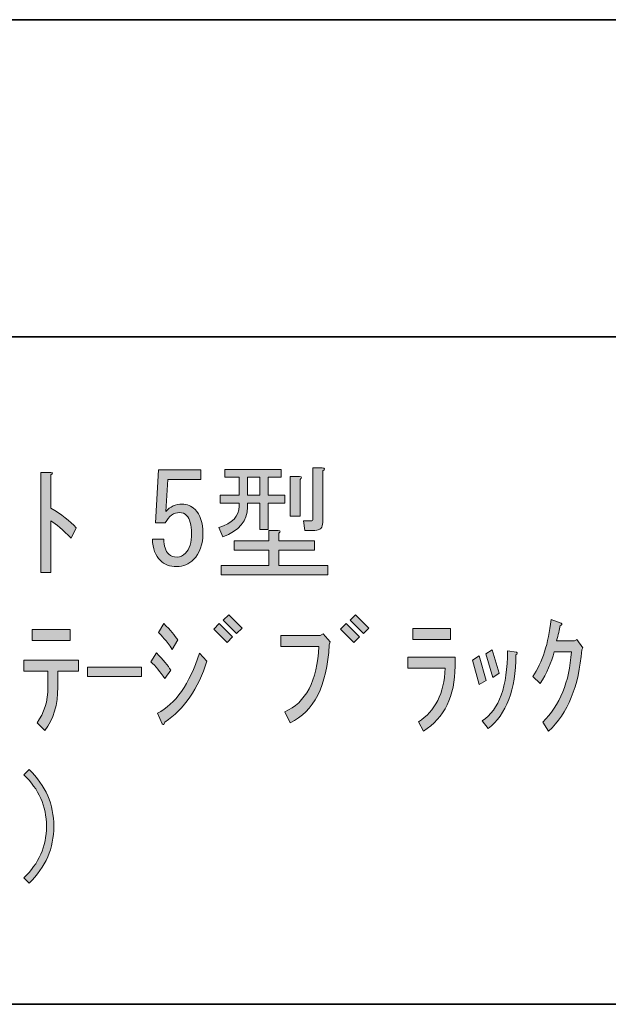
# Model space of a CAD drawing. Units: inches. Extents: x -46 to 344, y -33 to 243.
# Drawn here: x 198 to 213, y -33 to -8 of the extents above; entities that cross this region are included whole.
import ezdxf

# ---------------------------------------------------------------- set-up
doc = ezdxf.new("R2010")
doc.units = ezdxf.units.IN
doc.header["$MEASUREMENT"] = 0
doc.layers.add('フォーマット', color=7, linetype='Continuous')
doc.layers.add('レイヤー 1', color=7, linetype='Continuous')

# ---------------------------------------------------------------- blocks, each defined once
blk = doc.blocks.new('block 151')
at = {"layer": 'レイヤー 1'}
h = blk.add_hatch(color=7, dxfattribs=at)
h.dxf.hatch_style = 2
edge = h.paths.add_edge_path()
edge.add_spline(control_points=[(199.666, -21.595), (199.457, -21.378), (199.285, -21.231), (199.151, -21.155), (199.151, -21.155), (199.151, -22.462), (199.151, -22.462), (199.151, -22.462), (198.899, -22.462), (198.899, -22.462), (198.899, -22.462), (198.899, -19.924), (198.899, -19.924), (198.899, -19.924), (199.151, -19.924), (199.151, -19.924), (199.201, -19.932), (199.201, -19.953), (199.151, -19.986), (199.151, -19.986), (199.151, -20.828), (199.151, -20.828), (199.419, -20.988), (199.632, -21.155), (199.792, -21.331), (199.792, -21.331), (199.666, -21.595), (199.666, -21.595)], knot_values=[0, 0, 0, 0, 1, 1, 1, 2, 2, 2, 3, 3, 3, 4, 4, 4, 5, 5, 5, 6, 6, 6, 7, 7, 7, 8, 8, 8, 9, 9, 9, 9], degree=3, periodic=1)
h = blk.add_hatch(color=7, dxfattribs=at)
h.dxf.hatch_style = 2
edge = h.paths.add_edge_path()
edge.add_spline(control_points=[(202.142, -21.997), (202.192, -22.048), (202.263, -22.073), (202.356, -22.073), (202.431, -22.073), (202.502, -22.039), (202.569, -21.972), (202.67, -21.872), (202.72, -21.704), (202.72, -21.469), (202.72, -21.252), (202.678, -21.101), (202.594, -21.017), (202.544, -20.967), (202.485, -20.942), (202.418, -20.942), (202.267, -20.942), (202.146, -21.03), (202.054, -21.206), (202.054, -21.206), (201.803, -21.206), (201.803, -21.206), (201.803, -21.206), (201.878, -19.861), (201.878, -19.861), (201.878, -19.861), (202.959, -19.861), (202.959, -19.861), (202.959, -19.861), (202.959, -20.1), (202.959, -20.1), (202.959, -20.1), (202.117, -20.1), (202.117, -20.1), (202.117, -20.1), (202.067, -20.917), (202.067, -20.917), (202.175, -20.791), (202.314, -20.728), (202.481, -20.728), (202.607, -20.728), (202.716, -20.774), (202.808, -20.866), (202.942, -21), (203.009, -21.201), (203.009, -21.469), (203.009, -21.754), (202.929, -21.977), (202.77, -22.135), (202.653, -22.253), (202.51, -22.311), (202.343, -22.311), (202.167, -22.311), (202.029, -22.261), (201.928, -22.161), (201.803, -22.035), (201.735, -21.855), (201.727, -21.62), (201.727, -21.62), (202.016, -21.62), (202.016, -21.62), (202.016, -21.788), (202.058, -21.914), (202.142, -21.997)], knot_values=[0, 0, 0, 0, 1, 1, 1, 2, 2, 2, 3, 3, 3, 4, 4, 4, 5, 5, 5, 6, 6, 6, 7, 7, 7, 8, 8, 8, 9, 9, 9, 10, 10, 10, 11, 11, 11, 12, 12, 12, 13, 13, 13, 14, 14, 14, 15, 15, 15, 16, 16, 16, 17, 17, 17, 18, 18, 18, 19, 19, 19, 20, 20, 20, 21, 21, 21, 21], degree=3, periodic=1)
h = blk.add_hatch(color=7, dxfattribs=at)
h.dxf.hatch_style = 2
edge = h.paths.add_edge_path()
edge.add_spline(control_points=[(203.927, -20.703), (203.927, -20.703), (203.449, -20.703), (203.449, -20.703), (203.449, -20.703), (203.449, -20.502), (203.449, -20.502), (203.449, -20.502), (203.927, -20.502), (203.927, -20.502), (203.927, -20.502), (203.927, -20.049), (203.927, -20.049), (203.927, -20.049), (203.562, -20.049), (203.562, -20.049), (203.562, -20.049), (203.562, -19.848), (203.562, -19.848), (203.562, -19.848), (204.995, -19.848), (204.995, -19.848), (204.995, -19.848), (204.995, -20.049), (204.995, -20.049), (204.995, -20.049), (204.668, -20.049), (204.668, -20.049), (204.668, -20.049), (204.668, -20.502), (204.668, -20.502), (204.668, -20.502), (205.083, -20.502), (205.083, -20.502), (205.083, -20.502), (205.083, -20.703), (205.083, -20.703), (205.083, -20.703), (204.668, -20.703), (204.668, -20.703), (204.668, -20.703), (204.668, -21.369), (204.668, -21.369), (204.668, -21.369), (204.454, -21.369), (204.454, -21.369), (204.454, -21.369), (204.454, -20.703), (204.454, -20.703), (204.454, -20.703), (204.14, -20.703), (204.14, -20.703), (204.14, -20.703), (204.14, -20.803), (204.14, -20.803), (204.14, -21.155), (203.931, -21.406), (203.512, -21.557), (203.512, -21.557), (203.411, -21.319), (203.411, -21.319), (203.755, -21.218), (203.927, -21.038), (203.927, -20.778), (203.927, -20.778), (203.927, -20.703), (203.927, -20.703)], knot_values=[0, 0, 0, 0, 1, 1, 1, 2, 2, 2, 3, 3, 3, 4, 4, 4, 5, 5, 5, 6, 6, 6, 7, 7, 7, 8, 8, 8, 9, 9, 9, 10, 10, 10, 11, 11, 11, 12, 12, 12, 13, 13, 13, 14, 14, 14, 15, 15, 15, 16, 16, 16, 17, 17, 17, 18, 18, 18, 19, 19, 19, 20, 20, 20, 21, 21, 21, 22, 22, 22, 22], degree=3, periodic=1)
edge = h.paths.add_edge_path()
edge.add_spline(control_points=[(204.932, -21.469), (204.932, -21.469), (204.932, -21.658), (204.932, -21.658), (204.932, -21.658), (205.837, -21.658), (205.837, -21.658), (205.837, -21.658), (205.837, -21.897), (205.837, -21.897), (205.837, -21.897), (204.932, -21.897), (204.932, -21.897), (204.932, -21.897), (204.932, -22.286), (204.932, -22.286), (204.932, -22.286), (206.176, -22.286), (206.176, -22.286), (206.176, -22.286), (206.176, -22.525), (206.176, -22.525), (206.176, -22.525), (203.474, -22.525), (203.474, -22.525), (203.474, -22.525), (203.474, -22.286), (203.474, -22.286), (203.474, -22.286), (204.68, -22.286), (204.68, -22.286), (204.68, -22.286), (204.68, -21.897), (204.68, -21.897), (204.68, -21.897), (203.801, -21.897), (203.801, -21.897), (203.801, -21.897), (203.801, -21.658), (203.801, -21.658), (203.801, -21.658), (204.68, -21.658), (204.68, -21.658), (204.68, -21.658), (204.68, -21.394), (204.68, -21.394), (204.68, -21.394), (204.919, -21.394), (204.919, -21.394), (204.986, -21.403), (204.99, -21.427), (204.932, -21.469)], knot_values=[0, 0, 0, 0, 1, 1, 1, 2, 2, 2, 3, 3, 3, 4, 4, 4, 5, 5, 5, 6, 6, 6, 7, 7, 7, 8, 8, 8, 9, 9, 9, 10, 10, 10, 11, 11, 11, 12, 12, 12, 13, 13, 13, 14, 14, 14, 15, 15, 15, 16, 16, 16, 17, 17, 17, 17], degree=3, periodic=1)
h.paths.add_polyline_path([(204.454, -20.502), (204.454, -20.049), (204.14, -20.049), (204.14, -20.502)])
edge = h.paths.add_edge_path()
edge.add_spline(control_points=[(205.472, -20.1), (205.472, -20.1), (205.472, -21.03), (205.472, -21.03), (205.472, -21.03), (205.221, -21.03), (205.221, -21.03), (205.221, -21.03), (205.221, -20.024), (205.221, -20.024), (205.221, -20.024), (205.46, -20.024), (205.46, -20.024), (205.527, -20.033), (205.531, -20.058), (205.472, -20.1)], knot_values=[0, 0, 0, 0, 1, 1, 1, 2, 2, 2, 3, 3, 3, 4, 4, 4, 5, 5, 5, 5], degree=3, periodic=1)
edge = h.paths.add_edge_path()
edge.add_spline(control_points=[(206.05, -19.886), (206.05, -19.886), (206.05, -21.193), (206.05, -21.193), (206.05, -21.327), (205.983, -21.394), (205.849, -21.394), (205.849, -21.394), (205.598, -21.394), (205.598, -21.394), (205.598, -21.394), (205.56, -21.155), (205.56, -21.155), (205.56, -21.155), (205.749, -21.155), (205.749, -21.155), (205.782, -21.155), (205.799, -21.138), (205.799, -21.105), (205.799, -21.105), (205.799, -19.811), (205.799, -19.811), (205.799, -19.811), (206.038, -19.811), (206.038, -19.811), (206.105, -19.819), (206.109, -19.844), (206.05, -19.886)], knot_values=[0, 0, 0, 0, 1, 1, 1, 2, 2, 2, 3, 3, 3, 4, 4, 4, 5, 5, 5, 6, 6, 6, 7, 7, 7, 8, 8, 8, 9, 9, 9, 9], degree=3, periodic=1)
h = blk.add_hatch(color=7, dxfattribs=at)
h.dxf.hatch_style = 2
h.paths.add_polyline_path([(203.285, -23.898), (203.424, -23.759), (203.763, -24.098), (203.625, -24.237)])
h.paths.add_polyline_path([(203.524, -23.671), (203.663, -23.533), (204.002, -23.872), (203.864, -24.011)])
h = blk.add_hatch(color=7, dxfattribs=at)
h.dxf.hatch_style = 2
h.paths.add_polyline_path([(206.503, -23.898), (206.641, -23.759), (206.98, -24.098), (206.842, -24.237)])
h.paths.add_polyline_path([(206.742, -23.671), (206.88, -23.533), (207.219, -23.872), (207.081, -24.011)])
h = blk.add_hatch(color=7, dxfattribs=at)
h.dxf.hatch_style = 2
edge = h.paths.add_edge_path()
edge.add_spline(control_points=[(211.781, -26.487), (211.781, -26.487), (211.63, -26.26), (211.63, -26.26), (212.066, -25.833), (212.309, -25.238), (212.359, -24.476), (212.359, -24.476), (211.92, -24.476), (211.92, -24.476), (211.852, -24.752), (211.735, -25.02), (211.567, -25.28), (211.567, -25.28), (211.379, -25.104), (211.379, -25.104), (211.622, -24.744), (211.777, -24.262), (211.844, -23.659), (211.844, -23.659), (212.096, -23.747), (212.096, -23.747), (212.129, -23.772), (212.121, -23.793), (212.07, -23.809), (212.054, -23.91), (212.024, -24.04), (211.982, -24.199), (211.982, -24.199), (212.435, -24.199), (212.435, -24.199), (212.435, -24.199), (212.498, -24.161), (212.498, -24.161), (212.498, -24.161), (212.649, -24.375), (212.649, -24.375), (212.649, -24.375), (212.623, -24.425), (212.623, -24.425), (212.548, -25.347), (212.267, -26.034), (211.781, -26.487)], knot_values=[0, 0, 0, 0, 1, 1, 1, 2, 2, 2, 3, 3, 3, 4, 4, 4, 5, 5, 5, 6, 6, 6, 7, 7, 7, 8, 8, 8, 9, 9, 9, 10, 10, 10, 11, 11, 11, 12, 12, 12, 13, 13, 13, 14, 14, 14, 14], degree=3, periodic=1)
h = blk.add_hatch(color=7, dxfattribs=at)
h.dxf.hatch_style = 2
edge = h.paths.add_edge_path()
edge.add_spline(control_points=[(199.075, -25.368), (199.075, -25.368), (199.075, -24.966), (199.075, -24.966), (199.075, -24.966), (198.46, -24.966), (198.46, -24.966), (198.46, -24.966), (198.46, -24.689), (198.46, -24.689), (198.46, -24.689), (199.854, -24.689), (199.854, -24.689), (199.854, -24.689), (199.854, -24.966), (199.854, -24.966), (199.854, -24.966), (199.327, -24.966), (199.327, -24.966), (199.327, -24.966), (199.327, -25.368), (199.327, -25.368), (199.327, -25.812), (199.218, -26.181), (199, -26.474), (199, -26.474), (198.799, -26.273), (198.799, -26.273), (198.983, -26.03), (199.075, -25.728), (199.075, -25.368)], knot_values=[0, 0, 0, 0, 1, 1, 1, 2, 2, 2, 3, 3, 3, 4, 4, 4, 5, 5, 5, 6, 6, 6, 7, 7, 7, 8, 8, 8, 9, 9, 9, 10, 10, 10, 10], degree=3, periodic=1)
h.paths.add_polyline_path([(199.641, -24.187), (198.673, -24.187), (198.673, -23.91), (199.641, -23.91)])
h = blk.add_hatch(color=7, dxfattribs=at)
h.dxf.hatch_style = 2
edge = h.paths.add_edge_path()
edge.add_spline(control_points=[(201.689, -24.727), (201.689, -24.727), (201.827, -24.501), (201.827, -24.501), (202.004, -24.677), (202.125, -24.823), (202.192, -24.941), (202.192, -24.941), (202.041, -25.154), (202.041, -25.154), (201.924, -24.978), (201.806, -24.836), (201.689, -24.727)], knot_values=[0, 0, 0, 0, 1, 1, 1, 2, 2, 2, 3, 3, 3, 4, 4, 4, 4], degree=3, periodic=1)
edge = h.paths.add_edge_path()
edge.add_spline(control_points=[(201.853, -26.034), (202.314, -25.8), (202.67, -25.293), (202.921, -24.513), (202.921, -24.513), (203.109, -24.714), (203.109, -24.714), (202.892, -25.41), (202.535, -25.925), (202.041, -26.26), (202.025, -26.327), (202.004, -26.34), (201.978, -26.298), (201.978, -26.298), (201.853, -26.034), (201.853, -26.034)], knot_values=[0, 0, 0, 0, 1, 1, 1, 2, 2, 2, 3, 3, 3, 4, 4, 4, 5, 5, 5, 5], degree=3, periodic=1)
edge = h.paths.add_edge_path()
edge.add_spline(control_points=[(201.878, -23.985), (201.878, -23.985), (202.016, -23.759), (202.016, -23.759), (202.184, -23.927), (202.301, -24.065), (202.368, -24.174), (202.368, -24.174), (202.23, -24.413), (202.23, -24.413), (202.079, -24.195), (201.961, -24.053), (201.878, -23.985)], knot_values=[0, 0, 0, 0, 1, 1, 1, 2, 2, 2, 3, 3, 3, 4, 4, 4, 4], degree=3, periodic=1)
h = blk.add_hatch(color=7, dxfattribs=at)
h.dxf.hatch_style = 2
edge = h.paths.add_edge_path()
edge.add_spline(control_points=[(208.212, -24.89), (208.212, -24.89), (208.212, -24.614), (208.212, -24.614), (208.212, -24.614), (209.406, -24.614), (209.406, -24.614), (209.406, -24.614), (209.406, -24.84), (209.406, -24.84), (209.406, -25.603), (209.138, -26.151), (208.602, -26.487), (208.602, -26.487), (208.476, -26.248), (208.476, -26.248), (208.903, -25.988), (209.129, -25.536), (209.155, -24.89), (209.155, -24.89), (208.212, -24.89), (208.212, -24.89)], knot_values=[0, 0, 0, 0, 1, 1, 1, 2, 2, 2, 3, 3, 3, 4, 4, 4, 5, 5, 5, 6, 6, 6, 7, 7, 7, 7], degree=3, periodic=1)
h.paths.add_polyline_path([(208.338, -24.161), (208.338, -23.885), (209.293, -23.885), (209.293, -24.161)])
h = blk.add_hatch(color=7, dxfattribs=at)
h.dxf.hatch_style = 2
edge = h.paths.add_edge_path()
edge.add_spline(control_points=[(204.982, -24.338), (204.982, -24.338), (204.982, -24.061), (204.982, -24.061), (204.982, -24.061), (205.987, -24.061), (205.987, -24.061), (205.987, -24.061), (206.063, -24.023), (206.063, -24.023), (206.063, -24.023), (206.239, -24.224), (206.239, -24.224), (206.239, -24.224), (206.214, -24.3), (206.214, -24.3), (206.155, -25.339), (205.824, -25.996), (205.221, -26.273), (205.221, -26.273), (205.083, -25.996), (205.083, -25.996), (205.619, -25.77), (205.908, -25.217), (205.95, -24.338), (205.95, -24.338), (204.982, -24.338), (204.982, -24.338)], knot_values=[0, 0, 0, 0, 1, 1, 1, 2, 2, 2, 3, 3, 3, 4, 4, 4, 5, 5, 5, 6, 6, 6, 7, 7, 7, 8, 8, 8, 9, 9, 9, 9], degree=3, periodic=1)
h = blk.add_hatch(color=7, dxfattribs=at)
h.dxf.hatch_style = 2
h.paths.add_polyline_path([(210.022, -25.305), (209.846, -24.689), (210.022, -24.576), (210.198, -25.205)])
edge = h.paths.add_edge_path()
edge.add_spline(control_points=[(210.964, -24.488), (210.998, -24.505), (210.993, -24.526), (210.952, -24.551), (210.943, -25.439), (210.709, -26.064), (210.248, -26.424), (210.248, -26.424), (210.097, -26.223), (210.097, -26.223), (210.525, -25.946), (210.738, -25.355), (210.738, -24.451), (210.738, -24.451), (210.964, -24.488), (210.964, -24.488)], knot_values=[0, 0, 0, 0, 1, 1, 1, 2, 2, 2, 3, 3, 3, 4, 4, 4, 5, 5, 5, 5], degree=3, periodic=1)
h.paths.add_polyline_path([(210.361, -25.129), (210.185, -24.526), (210.349, -24.425), (210.525, -25.016)])
h = blk.add_hatch(color=7, dxfattribs=at)
h.dxf.hatch_style = 2
h.paths.add_polyline_path([(200.081, -24.865), (201.451, -24.865), (201.451, -25.104), (200.081, -25.104)])
h = blk.add_hatch(color=7, dxfattribs=at)
h.dxf.hatch_style = 2
edge = h.paths.add_edge_path()
edge.add_spline(control_points=[(198.598, -30.347), (198.598, -30.347), (198.46, -30.209), (198.46, -30.209), (198.845, -29.849), (199.038, -29.413), (199.038, -28.902), (199.038, -28.391), (198.845, -27.955), (198.46, -27.595), (198.46, -27.595), (198.598, -27.457), (198.598, -27.457), (199.017, -27.867), (199.226, -28.349), (199.226, -28.902), (199.226, -29.455), (199.017, -29.937), (198.598, -30.347)], knot_values=[0, 0, 0, 0, 1, 1, 1, 2, 2, 2, 3, 3, 3, 4, 4, 4, 5, 5, 5, 6, 6, 6, 6], degree=3, periodic=1)
at = {"layer": 'レイヤー 1', "lineweight": 0}
for points in [[(204.454, -20.502), (204.454, -20.049), (204.14, -20.049), (204.14, -20.502), (204.454, -20.502)], [(203.524, -23.671), (203.663, -23.533), (204.002, -23.872), (203.864, -24.011), (203.524, -23.671)], [(206.742, -23.671), (206.88, -23.533), (207.219, -23.872), (207.081, -24.011), (206.742, -23.671)], [(199.641, -24.187), (198.673, -24.187), (198.673, -23.91), (199.641, -23.91), (199.641, -24.187)], [(203.285, -23.898), (203.424, -23.759), (203.763, -24.098), (203.625, -24.237), (203.285, -23.898)], [(206.503, -23.898), (206.641, -23.759), (206.98, -24.098), (206.842, -24.237), (206.503, -23.898)], [(208.338, -24.161), (208.338, -23.885), (209.293, -23.885), (209.293, -24.161), (208.338, -24.161)], [(210.361, -25.129), (210.185, -24.526), (210.349, -24.425), (210.525, -25.016), (210.361, -25.129)], [(210.022, -25.305), (209.846, -24.689), (210.022, -24.576), (210.198, -25.205), (210.022, -25.305)], [(200.081, -24.865), (201.451, -24.865), (201.451, -25.104), (200.081, -25.104), (200.081, -24.865)]]:
    blk.add_lwpolyline(points, dxfattribs=at)
for points, knots in [([(199.666, -21.595), (199.457, -21.378), (199.285, -21.231), (199.151, -21.155), (199.151, -21.155), (199.151, -22.462), (199.151, -22.462), (199.151, -22.462), (198.899, -22.462), (198.899, -22.462), (198.899, -22.462), (198.899, -19.924), (198.899, -19.924), (198.899, -19.924), (199.151, -19.924), (199.151, -19.924), (199.201, -19.932), (199.201, -19.953), (199.151, -19.986), (199.151, -19.986), (199.151, -20.828), (199.151, -20.828), (199.419, -20.988), (199.632, -21.155), (199.792, -21.331), (199.792, -21.331), (199.666, -21.595), (199.666, -21.595)], [0, 0, 0, 0, 1, 1, 1, 2, 2, 2, 3, 3, 3, 4, 4, 4, 5, 5, 5, 6, 6, 6, 7, 7, 7, 8, 8, 8, 9, 9, 9, 9]), ([(202.142, -21.997), (202.192, -22.048), (202.263, -22.073), (202.356, -22.073), (202.431, -22.073), (202.502, -22.039), (202.569, -21.972), (202.67, -21.872), (202.72, -21.704), (202.72, -21.469), (202.72, -21.252), (202.678, -21.101), (202.594, -21.017), (202.544, -20.967), (202.485, -20.942), (202.418, -20.942), (202.267, -20.942), (202.146, -21.03), (202.054, -21.206), (202.054, -21.206), (201.803, -21.206), (201.803, -21.206), (201.803, -21.206), (201.878, -19.861), (201.878, -19.861), (201.878, -19.861), (202.959, -19.861), (202.959, -19.861), (202.959, -19.861), (202.959, -20.1), (202.959, -20.1), (202.959, -20.1), (202.117, -20.1), (202.117, -20.1), (202.117, -20.1), (202.067, -20.917), (202.067, -20.917), (202.175, -20.791), (202.314, -20.728), (202.481, -20.728), (202.607, -20.728), (202.716, -20.774), (202.808, -20.866), (202.942, -21), (203.009, -21.201), (203.009, -21.469), (203.009, -21.754), (202.929, -21.977), (202.77, -22.135), (202.653, -22.253), (202.51, -22.311), (202.343, -22.311), (202.167, -22.311), (202.029, -22.261), (201.928, -22.161), (201.803, -22.035), (201.735, -21.855), (201.727, -21.62), (201.727, -21.62), (202.016, -21.62), (202.016, -21.62), (202.016, -21.788), (202.058, -21.914), (202.142, -21.997)], [0, 0, 0, 0, 1, 1, 1, 2, 2, 2, 3, 3, 3, 4, 4, 4, 5, 5, 5, 6, 6, 6, 7, 7, 7, 8, 8, 8, 9, 9, 9, 10, 10, 10, 11, 11, 11, 12, 12, 12, 13, 13, 13, 14, 14, 14, 15, 15, 15, 16, 16, 16, 17, 17, 17, 18, 18, 18, 19, 19, 19, 20, 20, 20, 21, 21, 21, 21]), ([(203.927, -20.703), (203.927, -20.703), (203.449, -20.703), (203.449, -20.703), (203.449, -20.703), (203.449, -20.502), (203.449, -20.502), (203.449, -20.502), (203.927, -20.502), (203.927, -20.502), (203.927, -20.502), (203.927, -20.049), (203.927, -20.049), (203.927, -20.049), (203.562, -20.049), (203.562, -20.049), (203.562, -20.049), (203.562, -19.848), (203.562, -19.848), (203.562, -19.848), (204.995, -19.848), (204.995, -19.848), (204.995, -19.848), (204.995, -20.049), (204.995, -20.049), (204.995, -20.049), (204.668, -20.049), (204.668, -20.049), (204.668, -20.049), (204.668, -20.502), (204.668, -20.502), (204.668, -20.502), (205.083, -20.502), (205.083, -20.502), (205.083, -20.502), (205.083, -20.703), (205.083, -20.703), (205.083, -20.703), (204.668, -20.703), (204.668, -20.703), (204.668, -20.703), (204.668, -21.369), (204.668, -21.369), (204.668, -21.369), (204.454, -21.369), (204.454, -21.369), (204.454, -21.369), (204.454, -20.703), (204.454, -20.703), (204.454, -20.703), (204.14, -20.703), (204.14, -20.703), (204.14, -20.703), (204.14, -20.803), (204.14, -20.803), (204.14, -21.155), (203.931, -21.406), (203.512, -21.557), (203.512, -21.557), (203.411, -21.319), (203.411, -21.319), (203.755, -21.218), (203.927, -21.038), (203.927, -20.778), (203.927, -20.778), (203.927, -20.703), (203.927, -20.703)], [0, 0, 0, 0, 1, 1, 1, 2, 2, 2, 3, 3, 3, 4, 4, 4, 5, 5, 5, 6, 6, 6, 7, 7, 7, 8, 8, 8, 9, 9, 9, 10, 10, 10, 11, 11, 11, 12, 12, 12, 13, 13, 13, 14, 14, 14, 15, 15, 15, 16, 16, 16, 17, 17, 17, 18, 18, 18, 19, 19, 19, 20, 20, 20, 21, 21, 21, 22, 22, 22, 22]), ([(206.05, -19.886), (206.05, -19.886), (206.05, -21.193), (206.05, -21.193), (206.05, -21.327), (205.983, -21.394), (205.849, -21.394), (205.849, -21.394), (205.598, -21.394), (205.598, -21.394), (205.598, -21.394), (205.56, -21.155), (205.56, -21.155), (205.56, -21.155), (205.749, -21.155), (205.749, -21.155), (205.782, -21.155), (205.799, -21.138), (205.799, -21.105), (205.799, -21.105), (205.799, -19.811), (205.799, -19.811), (205.799, -19.811), (206.038, -19.811), (206.038, -19.811), (206.105, -19.819), (206.109, -19.844), (206.05, -19.886)], [0, 0, 0, 0, 1, 1, 1, 2, 2, 2, 3, 3, 3, 4, 4, 4, 5, 5, 5, 6, 6, 6, 7, 7, 7, 8, 8, 8, 9, 9, 9, 9]), ([(205.472, -20.1), (205.472, -20.1), (205.472, -21.03), (205.472, -21.03), (205.472, -21.03), (205.221, -21.03), (205.221, -21.03), (205.221, -21.03), (205.221, -20.024), (205.221, -20.024), (205.221, -20.024), (205.46, -20.024), (205.46, -20.024), (205.527, -20.033), (205.531, -20.058), (205.472, -20.1)], [0, 0, 0, 0, 1, 1, 1, 2, 2, 2, 3, 3, 3, 4, 4, 4, 5, 5, 5, 5]), ([(204.932, -21.469), (204.932, -21.469), (204.932, -21.658), (204.932, -21.658), (204.932, -21.658), (205.837, -21.658), (205.837, -21.658), (205.837, -21.658), (205.837, -21.897), (205.837, -21.897), (205.837, -21.897), (204.932, -21.897), (204.932, -21.897), (204.932, -21.897), (204.932, -22.286), (204.932, -22.286), (204.932, -22.286), (206.176, -22.286), (206.176, -22.286), (206.176, -22.286), (206.176, -22.525), (206.176, -22.525), (206.176, -22.525), (203.474, -22.525), (203.474, -22.525), (203.474, -22.525), (203.474, -22.286), (203.474, -22.286), (203.474, -22.286), (204.68, -22.286), (204.68, -22.286), (204.68, -22.286), (204.68, -21.897), (204.68, -21.897), (204.68, -21.897), (203.801, -21.897), (203.801, -21.897), (203.801, -21.897), (203.801, -21.658), (203.801, -21.658), (203.801, -21.658), (204.68, -21.658), (204.68, -21.658), (204.68, -21.658), (204.68, -21.394), (204.68, -21.394), (204.68, -21.394), (204.919, -21.394), (204.919, -21.394), (204.986, -21.403), (204.99, -21.427), (204.932, -21.469)], [0, 0, 0, 0, 1, 1, 1, 2, 2, 2, 3, 3, 3, 4, 4, 4, 5, 5, 5, 6, 6, 6, 7, 7, 7, 8, 8, 8, 9, 9, 9, 10, 10, 10, 11, 11, 11, 12, 12, 12, 13, 13, 13, 14, 14, 14, 15, 15, 15, 16, 16, 16, 17, 17, 17, 17]), ([(211.781, -26.487), (211.781, -26.487), (211.63, -26.26), (211.63, -26.26), (212.066, -25.833), (212.309, -25.238), (212.359, -24.476), (212.359, -24.476), (211.92, -24.476), (211.92, -24.476), (211.852, -24.752), (211.735, -25.02), (211.567, -25.28), (211.567, -25.28), (211.379, -25.104), (211.379, -25.104), (211.622, -24.744), (211.777, -24.262), (211.844, -23.659), (211.844, -23.659), (212.096, -23.747), (212.096, -23.747), (212.129, -23.772), (212.121, -23.793), (212.07, -23.809), (212.054, -23.91), (212.024, -24.04), (211.982, -24.199), (211.982, -24.199), (212.435, -24.199), (212.435, -24.199), (212.435, -24.199), (212.498, -24.161), (212.498, -24.161), (212.498, -24.161), (212.649, -24.375), (212.649, -24.375), (212.649, -24.375), (212.623, -24.425), (212.623, -24.425), (212.548, -25.347), (212.267, -26.034), (211.781, -26.487)], [0, 0, 0, 0, 1, 1, 1, 2, 2, 2, 3, 3, 3, 4, 4, 4, 5, 5, 5, 6, 6, 6, 7, 7, 7, 8, 8, 8, 9, 9, 9, 10, 10, 10, 11, 11, 11, 12, 12, 12, 13, 13, 13, 14, 14, 14, 14]), ([(201.878, -23.985), (201.878, -23.985), (202.016, -23.759), (202.016, -23.759), (202.184, -23.927), (202.301, -24.065), (202.368, -24.174), (202.368, -24.174), (202.23, -24.413), (202.23, -24.413), (202.079, -24.195), (201.961, -24.053), (201.878, -23.985)], [0, 0, 0, 0, 1, 1, 1, 2, 2, 2, 3, 3, 3, 4, 4, 4, 4]), ([(204.982, -24.338), (204.982, -24.338), (204.982, -24.061), (204.982, -24.061), (204.982, -24.061), (205.987, -24.061), (205.987, -24.061), (205.987, -24.061), (206.063, -24.023), (206.063, -24.023), (206.063, -24.023), (206.239, -24.224), (206.239, -24.224), (206.239, -24.224), (206.214, -24.3), (206.214, -24.3), (206.155, -25.339), (205.824, -25.996), (205.221, -26.273), (205.221, -26.273), (205.083, -25.996), (205.083, -25.996), (205.619, -25.77), (205.908, -25.217), (205.95, -24.338), (205.95, -24.338), (204.982, -24.338), (204.982, -24.338)], [0, 0, 0, 0, 1, 1, 1, 2, 2, 2, 3, 3, 3, 4, 4, 4, 5, 5, 5, 6, 6, 6, 7, 7, 7, 8, 8, 8, 9, 9, 9, 9]), ([(210.964, -24.488), (210.998, -24.505), (210.993, -24.526), (210.952, -24.551), (210.943, -25.439), (210.709, -26.064), (210.248, -26.424), (210.248, -26.424), (210.097, -26.223), (210.097, -26.223), (210.525, -25.946), (210.738, -25.355), (210.738, -24.451), (210.738, -24.451), (210.964, -24.488), (210.964, -24.488)], [0, 0, 0, 0, 1, 1, 1, 2, 2, 2, 3, 3, 3, 4, 4, 4, 5, 5, 5, 5]), ([(199.075, -25.368), (199.075, -25.368), (199.075, -24.966), (199.075, -24.966), (199.075, -24.966), (198.46, -24.966), (198.46, -24.966), (198.46, -24.966), (198.46, -24.689), (198.46, -24.689), (198.46, -24.689), (199.854, -24.689), (199.854, -24.689), (199.854, -24.689), (199.854, -24.966), (199.854, -24.966), (199.854, -24.966), (199.327, -24.966), (199.327, -24.966), (199.327, -24.966), (199.327, -25.368), (199.327, -25.368), (199.327, -25.812), (199.218, -26.181), (199, -26.474), (199, -26.474), (198.799, -26.273), (198.799, -26.273), (198.983, -26.03), (199.075, -25.728), (199.075, -25.368)], [0, 0, 0, 0, 1, 1, 1, 2, 2, 2, 3, 3, 3, 4, 4, 4, 5, 5, 5, 6, 6, 6, 7, 7, 7, 8, 8, 8, 9, 9, 9, 10, 10, 10, 10]), ([(201.689, -24.727), (201.689, -24.727), (201.827, -24.501), (201.827, -24.501), (202.004, -24.677), (202.125, -24.823), (202.192, -24.941), (202.192, -24.941), (202.041, -25.154), (202.041, -25.154), (201.924, -24.978), (201.806, -24.836), (201.689, -24.727)], [0, 0, 0, 0, 1, 1, 1, 2, 2, 2, 3, 3, 3, 4, 4, 4, 4]), ([(201.853, -26.034), (202.314, -25.8), (202.67, -25.293), (202.921, -24.513), (202.921, -24.513), (203.109, -24.714), (203.109, -24.714), (202.892, -25.41), (202.535, -25.925), (202.041, -26.26), (202.025, -26.327), (202.004, -26.34), (201.978, -26.298), (201.978, -26.298), (201.853, -26.034), (201.853, -26.034)], [0, 0, 0, 0, 1, 1, 1, 2, 2, 2, 3, 3, 3, 4, 4, 4, 5, 5, 5, 5]), ([(208.212, -24.89), (208.212, -24.89), (208.212, -24.614), (208.212, -24.614), (208.212, -24.614), (209.406, -24.614), (209.406, -24.614), (209.406, -24.614), (209.406, -24.84), (209.406, -24.84), (209.406, -25.603), (209.138, -26.151), (208.602, -26.487), (208.602, -26.487), (208.476, -26.248), (208.476, -26.248), (208.903, -25.988), (209.129, -25.536), (209.155, -24.89), (209.155, -24.89), (208.212, -24.89), (208.212, -24.89)], [0, 0, 0, 0, 1, 1, 1, 2, 2, 2, 3, 3, 3, 4, 4, 4, 5, 5, 5, 6, 6, 6, 7, 7, 7, 7]), ([(198.598, -30.347), (198.598, -30.347), (198.46, -30.209), (198.46, -30.209), (198.845, -29.849), (199.038, -29.413), (199.038, -28.902), (199.038, -28.391), (198.845, -27.955), (198.46, -27.595), (198.46, -27.595), (198.598, -27.457), (198.598, -27.457), (199.017, -27.867), (199.226, -28.349), (199.226, -28.902), (199.226, -29.455), (199.017, -29.937), (198.598, -30.347)], [0, 0, 0, 0, 1, 1, 1, 2, 2, 2, 3, 3, 3, 4, 4, 4, 5, 5, 5, 6, 6, 6, 6])]:
    blk.add_open_spline(points, degree=3, knots=knots, dxfattribs=at)

msp = doc.modelspace()

# ---------------------------------------------------------------- linework, layer by layer
at = {"layer": 'フォーマット', "color": 7, "lineweight": 35}
for points in [[(-46.366, -8.44), (343.524, -8.44)], [(87.577, -16.483), (220.588, -16.483)], [(87.577, -16.483), (220.588, -16.483)], [(343.524, -33.417), (-46.366, -33.417)]]:
    msp.add_lwpolyline(points, dxfattribs=at)

# ---------------------------------------------------------------- block references
at = {"layer": 'レイヤー 1'}
msp.add_blockref('block 151', (0, 0), dxfattribs=at)

doc.saveas('drawing.dxf')
